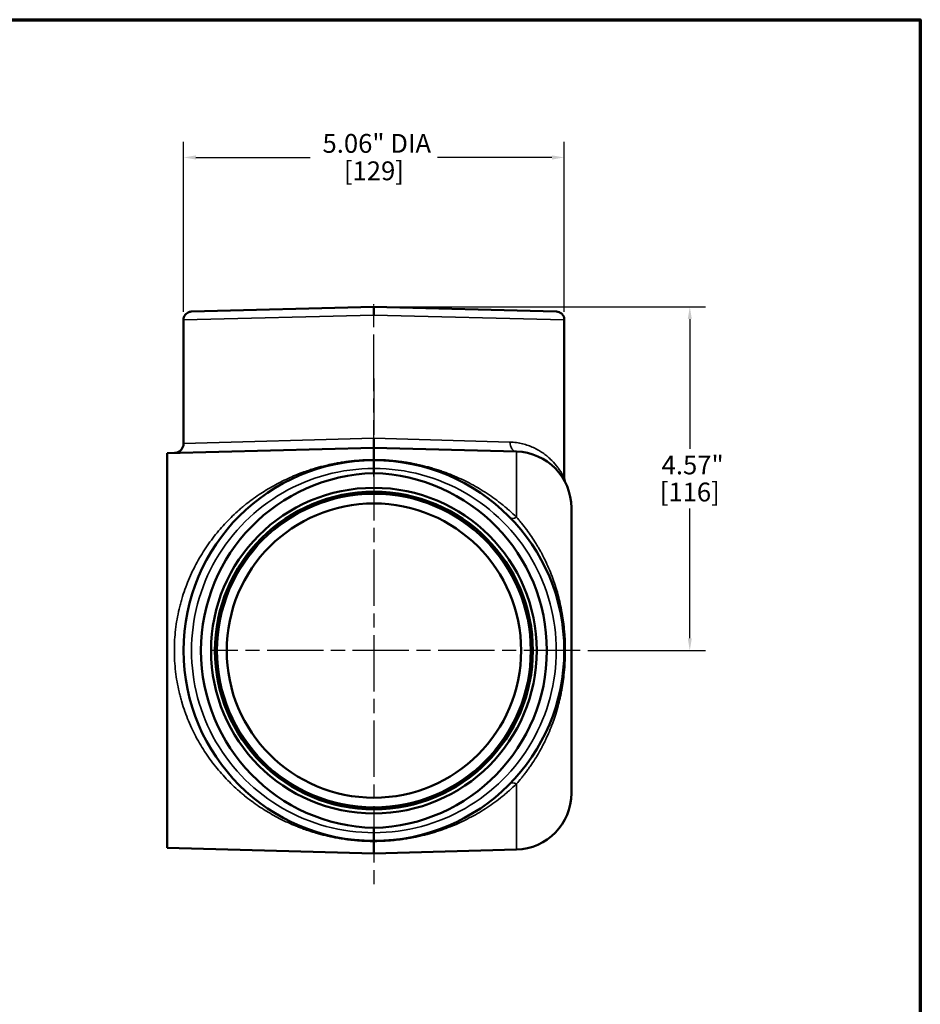
# Model space of a CAD drawing. Units: inches. Extents: x 0.2 to 36.4, y 0.2 to 28.1.
# Drawn here: x 24 to 36, y 14.6 to 27.7 of the extents above; entities that cross this region are included whole.
import ezdxf

# ---------------------------------------------------------------- set-up
doc = ezdxf.new("R2010")
doc.units = ezdxf.units.IN
doc.header["$LTSCALE"] = 1.666667
doc.header["$MEASUREMENT"] = 0
doc.linetypes.add('CHAIN', pattern=[0.7087, 0.4724, -0.0591, 0.1181, -0.0591])
for name, color, linetype, lineweight in [('Border (ANSI)', 7, 'Continuous', 70), ('Center Mark (ANSI)', 7, 'Continuous', 25), ('Centerline (ANSI)', 7, 'Continuous', 25), ('Dimension (ANSI)', 7, 'Continuous', 25), ('Visible (ANSI)', 7, 'Continuous', 50), ('Visible Narrow (ANSI)', 7, 'Continuous', 35)]:
    doc.layers.add(name, color=color, linetype=linetype, lineweight=lineweight)
doc.styles.add('Note Text (ANSI)', font='tahoma.ttf')
doc.dimstyles.new('Default (ANSI)', dxfattribs={"dimscale": 1.666667, "dimtxt": 0.15, "dimasz": 0.098425, "dimexe": 0.125, "dimexo": 0.0625, "dimgap": 0.031496, "dimtad": 0, "dimtih": 1, "dimtoh": 1, "dimrnd": 1e-08, "dimzin": 4, "dimdsep": 46, "dimtxsty": 'Note Text (ANSI)', "dimcen": 0.09, "dimdle": 0.393701, "dimclrd": 256, "dimclre": 256, "dimclrt": 256, "dimadec": 0, "dimazin": 1, "dimtfac": 1, "dimtofl": 0, "dimtmove": 0, "dimatfit": 3, "dimfxl": 1, "dimtolj": 1, "dimtzin": 4, "dimlwd": -1, "dimlwe": -1, "dimarcsym": 0})

# ---------------------------------------------------------------- blocks, each defined once
blk = doc.blocks.new('Borders Default Border')
at = {"layer": 'Border (ANSI)', "flags": 128}
blk.add_lwpolyline([(0.3937, 0.3937), (0.3937, 16.6063), (21.6063, 16.6063), (21.6063, 0.3937), (0.3937, 0.3937)], dxfattribs=at)
blk = doc.blocks.new('*D22')
at = {"layer": 'Defpoints', "color": 0, "transparency": 16777216}
for p in [(31.278, 25.845), (26.216, 23.686), (31.278, 23.686)]:
    blk.add_point(p, dxfattribs=at)
at = {"layer": 'Dimension (ANSI)', "transparency": 16777216}
for p, q in [((26.216, 23.79), (26.216, 26.053)), ((31.278, 23.79), (31.278, 26.053)), ((26.38, 25.845), (27.9, 25.845)), ((31.114, 25.845), (29.594, 25.845))]:
    blk.add_line(p, q, dxfattribs=at)
for points in [[(26.38, 25.872), (26.38, 25.817), (26.216, 25.845)], [(31.114, 25.872), (31.114, 25.817), (31.278, 25.845)]]:
    blk.add_solid(points, dxfattribs=at)
at = {"layer": 'Dimension (ANSI)', "transparency": 16777216, "char_height": 0.25, "attachment_point": 2, "style": 'Note Text (ANSI)'}
for s, insert in [('\\A1; \\fTahoma|b0|i0;\\H0.2500;5.06" DIA', (28.747, 26.157)), ('\\A1;[129]', (28.747, 25.792))]:
    blk.add_mtext(s, dxfattribs=dict(at, insert=insert))
blk = doc.blocks.new('*D25')
at = {"layer": 'Defpoints', "color": 0, "transparency": 16777216}
for p in [(28.747, 23.858), (31.488, 19.286), (32.946, 19.286)]:
    blk.add_point(p, dxfattribs=at)
at = {"layer": 'Dimension (ANSI)', "transparency": 16777216}
for p, q in [((28.851, 23.858), (33.155, 23.858)), ((32.946, 23.694), (32.946, 21.969)), ((32.946, 19.451), (32.946, 21.176)), ((31.592, 19.286), (33.155, 19.286))]:
    blk.add_line(p, q, dxfattribs=at)
for points in [[(32.919, 23.694), (32.974, 23.694), (32.946, 23.858)], [(32.919, 19.451), (32.974, 19.451), (32.946, 19.286)]]:
    blk.add_solid(points, dxfattribs=at)
at = {"layer": 'Dimension (ANSI)', "transparency": 16777216, "char_height": 0.25, "attachment_point": 2, "style": 'Note Text (ANSI)'}
for s, insert in [('\\A1; \\fTahoma|b0|i0;\\H0.2500;4.57"', (32.946, 21.88)), ('\\A1;[116]', (32.946, 21.52))]:
    blk.add_mtext(s, dxfattribs=dict(at, insert=insert))

msp = doc.modelspace()

# ---------------------------------------------------------------- linework, layer by layer
at = {"layer": 'Center Mark (ANSI)', "linetype": 'CHAIN', "ltscale": 0.952448}
for p, q in [((28.747, 22.904), (28.747, 16.161)), ((31.488, 19.286), (26.582, 19.286))]:
    msp.add_line(p, q, dxfattribs=at)
at = {"layer": 'Centerline (ANSI)', "linetype": 'CHAIN', "ltscale": 0.952448}
msp.add_line((28.747, 21.601), (28.747, 23.894), dxfattribs=at)
at = {"layer": 'Visible (ANSI)'}
for p, q in [((26.322, 23.795), (28.747, 23.858)), ((28.747, 23.749), (28.747, 23.858)), ((28.747, 23.858), (31.172, 23.795)), ((26.216, 22.039), (26.216, 23.686)), ((31.278, 21.579), (31.278, 23.686)), ((28.747, 22.108), (28.747, 21.983)), ((25.997, 21.911), (28.747, 21.983)), ((25.997, 21.911), (25.997, 16.661)), ((28.747, 21.983), (28.747, 21.825)), ((30.642, 21.934), (28.747, 21.983)), ((28.747, 21.817), (28.747, 21.708)), ((28.747, 21.646), (28.747, 21.708)), ((31.372, 21.184), (31.372, 17.389)), ((26.234, 19.588), (26.234, 19.588)), ((26.234, 18.984), (26.234, 18.984)), ((28.747, 16.864), (28.747, 16.927)), ((28.747, 16.864), (28.747, 16.755)), ((25.997, 16.661), (28.747, 16.589)), ((28.747, 16.748), (28.747, 16.589)), ((30.642, 16.639), (28.747, 16.589))]:
    msp.add_line(p, q, dxfattribs=at)
for radius in [2.165, 2.113, 1.957]:
    msp.add_circle((28.747, 19.286), radius, dxfattribs=at)
for centre, radius, start, end in [((30.622, 21.184), 0.75, 0, 88.5), ((28.747, 19.286), 2.531, 90, 270), ((28.747, 19.286), 2.531, 270, 90), ((30.622, 17.389), 0.75, 271.5, 0)]:
    msp.add_arc(centre, radius, start, end, dxfattribs=at)
for centre, major_axis, ratio, start_param, end_param in [((28.747, 21.943), (0, -0.126), 0.000019, 6.283138, 6.627796), ((28.809, 19.286), (2.361, 0), 0.999657, 1.596985, 4.6862), ((28.685, 19.286), (-2.361, 0), 0.999657, 1.596985, 4.6862), ((28.747, 16.63), (0, 0.126), 0.000018, 6.283141, 6.627798)]:
    msp.add_ellipse(centre, major_axis=major_axis, ratio=ratio, start_param=start_param, end_param=end_param, dxfattribs=at)
for points, knots in [([(26.216, 23.686), (26.216, 23.698), (26.218, 23.71), (26.225, 23.732), (26.231, 23.742), (26.245, 23.761), (26.253, 23.769), (26.272, 23.782), (26.283, 23.787), (26.299, 23.792), (26.303, 23.793), (26.31, 23.794), (26.313, 23.794), (26.316, 23.795), (26.317, 23.795), (26.319, 23.795), (26.32, 23.795), (26.321, 23.795), (26.321, 23.795), (26.321, 23.795), (26.322, 23.795), (26.322, 23.795), (26.322, 23.795), (26.322, 23.795), (26.322, 23.795), (26.322, 23.795), (26.322, 23.795), (26.322, 23.795), (26.322, 23.795), (26.322, 23.795), (26.322, 23.795), (26.322, 23.795), (26.322, 23.795), (26.322, 23.795), (26.322, 23.795), (26.322, 23.795)], [0, 0, 0, 0, 0.0897159, 0.0897159, 0.1778798, 0.1778798, 0.2660994, 0.2660994, 0.354317, 0.354317, 0.3898876, 0.3898876, 0.4079463, 0.4079463, 0.4170107, 0.4170107, 0.4215473, 0.4215473, 0.4238162, 0.4238162, 0.4249507, 0.4249507, 0.4255179, 0.4255179, 0.4258015, 0.4258015, 0.4259434, 0.4259434, 0.4260143, 0.4260143, 0.4260497, 0.4260497, 0.4260675, 0.4260675, 0.4262244, 0.4262244, 0.4262244, 0.4262244]), ([(31.172, 23.795), (31.173, 23.795), (31.174, 23.795), (31.187, 23.794), (31.199, 23.792), (31.22, 23.783), (31.23, 23.777), (31.248, 23.762), (31.256, 23.753), (31.268, 23.733), (31.273, 23.722), (31.277, 23.703), (31.278, 23.694), (31.278, 23.686)], [0, 0, 0, 0, 0.0094642, 0.0094642, 0.0976818, 0.0976818, 0.1859005, 0.1859005, 0.2740906, 0.2740906, 0.3630788, 0.3630788, 0.4259861, 0.4259861, 0.4259861, 0.4259861]), ([(26.094, 21.914), (26.097, 21.914), (26.1, 21.914), (26.115, 21.916), (26.129, 21.919), (26.153, 21.93), (26.164, 21.937), (26.184, 21.955), (26.193, 21.965), (26.206, 21.988), (26.211, 22.001), (26.215, 22.022), (26.216, 22.031), (26.216, 22.039)], [0, 0, 0, 0, 0.0200212, 0.0200212, 0.1211882, 0.1211882, 0.2223567, 0.2223567, 0.3234842, 0.3234842, 0.4257558, 0.4257558, 0.4885638, 0.4885638, 0.4885638, 0.4885638]), ([(31.278, 21.579), (31.278, 21.565), (31.28, 21.551), (31.286, 21.536), (31.287, 21.532), (31.289, 21.528), (31.289, 21.527), (31.29, 21.525), (31.29, 21.524), (31.291, 21.523), (31.291, 21.523), (31.291, 21.523), (31.291, 21.523), (31.291, 21.523), (31.291, 21.523), (31.291, 21.523), (31.291, 21.523), (31.291, 21.523), (31.291, 21.523), (31.291, 21.522), (31.291, 21.522), (31.291, 21.522), (31.291, 21.522), (31.291, 21.522), (31.291, 21.522), (31.291, 21.522)], [0, 0, 0, 0, 0.1029432, 0.1029432, 0.1279155, 0.1279155, 0.137274, 0.137274, 0.1442979, 0.1442979, 0.1455235, 0.1455235, 0.1461618, 0.1461618, 0.1468037, 0.1468037, 0.1474441, 0.1474441, 0.1500421, 0.1500421, 0.1551276, 0.1551276, 0.1703668, 0.1703668, 0.1710066, 0.1710066, 0.1710066, 0.1710066])]:
    msp.add_open_spline(points, degree=3, knots=knots, dxfattribs=at)
msp.add_open_spline([(31.278, 21.579), (31.278, 21.579), (31.278, 21.579), (31.278, 21.579)], degree=3, dxfattribs=at)
at = {"layer": 'Visible Narrow (ANSI)'}
for p, q in [((28.747, 23.749), (26.216, 23.686)), ((31.278, 23.686), (28.747, 23.749)), ((28.747, 22.109), (26.216, 22.039)), ((28.747, 22.109), (30.556, 22.059)), ((30.642, 21.934), (30.642, 21.061)), ((30.635, 20.972), (30.635, 20.972)), ((26.23, 19.549), (26.23, 19.549)), ((26.23, 19.024), (26.23, 19.024)), ((30.635, 17.601), (30.635, 17.601)), ((30.642, 17.512), (30.642, 16.639))]:
    msp.add_line(p, q, dxfattribs=at)
for radius in [2.092, 2.082]:
    msp.add_circle((28.747, 19.286), radius, dxfattribs=at)
for centre, start, end in [((28.744, 19.286), 89.9325, 270.0675), ((28.75, 19.286), 269.9325, 90.0675)]:
    msp.add_arc(centre, 2.422, start, end, dxfattribs=at)
for centre, major_axis, ratio, start_param, end_param in [((30.645, 22.059), (-0.003, -0.125), 0.714453, 4.731095, 6.283185), ((30.645, 21.144), (-0.0893, -0.0874), 0.527301, 0, 1.061697), ((30.645, 17.428), (-0.0893, 0.0874), 0.527301, 5.221488, 6.283185)]:
    msp.add_ellipse(centre, major_axis=major_axis, ratio=ratio, start_param=start_param, end_param=end_param, dxfattribs=at)
for points, knots in [([(30.556, 22.059), (30.57, 22.058), (30.585, 22.058), (30.599, 22.056), (30.614, 22.055), (30.628, 22.054), (30.642, 22.052), (30.656, 22.05), (30.67, 22.048), (30.683, 22.045), (30.697, 22.042), (30.71, 22.039), (30.723, 22.036), (30.723, 22.036), (30.723, 22.036), (30.723, 22.036), (30.749, 22.03), (30.774, 22.022), (30.798, 22.014), (30.822, 22.005), (30.846, 21.996), (30.868, 21.986), (30.868, 21.986), (30.869, 21.985), (30.869, 21.985), (30.891, 21.975), (30.912, 21.964), (30.932, 21.953), (30.933, 21.952), (30.933, 21.952), (30.934, 21.952), (30.943, 21.946), (30.953, 21.94), (30.963, 21.935), (30.972, 21.928), (30.982, 21.922), (30.991, 21.916), (30.992, 21.915), (30.992, 21.915), (30.992, 21.915), (31.01, 21.902), (31.028, 21.889), (31.044, 21.876), (31.061, 21.862), (31.077, 21.848), (31.092, 21.834), (31.092, 21.834), (31.092, 21.834), (31.092, 21.834), (31.122, 21.806), (31.148, 21.777), (31.171, 21.749), (31.171, 21.748), (31.171, 21.748), (31.171, 21.748), (31.183, 21.734), (31.193, 21.72), (31.202, 21.707), (31.203, 21.707), (31.203, 21.706), (31.203, 21.706), (31.213, 21.693), (31.221, 21.68), (31.229, 21.667), (31.229, 21.667), (31.229, 21.667), (31.23, 21.666), (31.233, 21.66), (31.237, 21.655), (31.24, 21.649), (31.244, 21.643), (31.247, 21.638), (31.25, 21.632), (31.256, 21.622), (31.261, 21.612), (31.265, 21.604), (31.265, 21.604), (31.265, 21.604), (31.266, 21.603), (31.268, 21.599), (31.269, 21.596), (31.271, 21.593), (31.272, 21.59), (31.274, 21.587), (31.275, 21.585), (31.275, 21.585), (31.275, 21.585), (31.275, 21.585), (31.276, 21.583), (31.277, 21.581), (31.277, 21.58), (31.278, 21.579), (31.278, 21.579), (31.278, 21.579), (31.278, 21.579), (31.278, 21.579), (31.278, 21.579)], [0, 0, 0, 0, 0.0154599, 0.0154599, 0.0154599, 0.0310539, 0.0310539, 0.0310539, 0.0467087, 0.0467087, 0.0467087, 0.0623481, 0.0623481, 0.0623481, 0.0625, 0.0625, 0.0625, 0.093506, 0.093506, 0.093506, 0.1245565, 0.1245565, 0.1245565, 0.125, 0.125, 0.125, 0.1556113, 0.1556113, 0.1556113, 0.15625, 0.15625, 0.15625, 0.1712741, 0.1712741, 0.1712741, 0.1869591, 0.1869591, 0.1869591, 0.1875, 0.1875, 0.1875, 0.2182798, 0.2182798, 0.2182798, 0.2495474, 0.2495474, 0.2495474, 0.25, 0.25, 0.25, 0.3119073, 0.3119073, 0.3119073, 0.3125, 0.3125, 0.3125, 0.3429862, 0.3429862, 0.3429862, 0.34375, 0.34375, 0.34375, 0.3741121, 0.3741121, 0.3741121, 0.375, 0.375, 0.375, 0.3897748, 0.3897748, 0.3897748, 0.4054291, 0.4054291, 0.4054291, 0.4365954, 0.4365954, 0.4365954, 0.4375, 0.4375, 0.4375, 0.453125, 0.453125, 0.453125, 0.4674542, 0.4674542, 0.4674542, 0.46875, 0.46875, 0.46875, 0.4829396, 0.4829396, 0.4829396, 0.4986437, 0.4986437, 0.4986437, 0.4993158, 0.4993158, 0.4993158, 0.4993158]), ([(28.747, 16.748), (28.742, 16.748), (28.737, 16.748), (28.733, 16.748), (28.708, 16.748), (28.684, 16.749), (28.659, 16.75), (28.647, 16.75), (28.634, 16.751), (28.622, 16.751), (28.617, 16.751), (28.611, 16.752), (28.606, 16.752), (28.599, 16.752), (28.592, 16.753), (28.585, 16.753), (28.561, 16.755), (28.537, 16.756), (28.513, 16.759), (28.498, 16.76), (28.483, 16.761), (28.468, 16.763), (28.459, 16.764), (28.45, 16.765), (28.441, 16.766), (28.427, 16.767), (28.413, 16.769), (28.399, 16.771), (28.39, 16.772), (28.38, 16.773), (28.371, 16.774), (28.358, 16.776), (28.345, 16.778), (28.332, 16.78), (28.322, 16.782), (28.312, 16.783), (28.302, 16.785), (28.279, 16.789), (28.256, 16.793), (28.234, 16.797), (28.223, 16.799), (28.213, 16.801), (28.202, 16.803), (28.191, 16.806), (28.18, 16.808), (28.169, 16.81), (28.147, 16.815), (28.126, 16.82), (28.104, 16.825), (28.062, 16.835), (28.021, 16.846), (27.98, 16.858), (27.973, 16.86), (27.965, 16.862), (27.957, 16.865), (27.925, 16.874), (27.892, 16.885), (27.86, 16.896), (27.854, 16.898), (27.847, 16.9), (27.841, 16.902), (27.828, 16.907), (27.815, 16.912), (27.802, 16.916), (27.782, 16.924), (27.763, 16.931), (27.744, 16.938), (27.739, 16.94), (27.734, 16.942), (27.729, 16.944), (27.696, 16.957), (27.664, 16.971), (27.633, 16.985), (27.596, 17.001), (27.56, 17.018), (27.525, 17.036), (27.521, 17.037), (27.518, 17.039), (27.514, 17.041), (27.447, 17.075), (27.382, 17.111), (27.318, 17.15), (27.316, 17.152), (27.313, 17.153), (27.311, 17.154), (27.28, 17.174), (27.249, 17.194), (27.218, 17.214), (27.186, 17.236), (27.153, 17.259), (27.122, 17.283), (27.12, 17.284), (27.119, 17.284), (27.118, 17.285), (27.088, 17.308), (27.057, 17.332), (27.027, 17.356), (27.027, 17.357), (27.026, 17.357), (27.025, 17.358), (27.01, 17.37), (26.996, 17.382), (26.981, 17.395), (26.966, 17.408), (26.95, 17.421), (26.935, 17.435), (26.935, 17.435), (26.935, 17.435), (26.935, 17.435), (26.905, 17.462), (26.876, 17.489), (26.847, 17.517), (26.819, 17.545), (26.791, 17.574), (26.763, 17.603), (26.763, 17.604), (26.763, 17.604), (26.762, 17.605), (26.708, 17.663), (26.656, 17.725), (26.606, 17.79), (26.605, 17.791), (26.604, 17.792), (26.603, 17.793), (26.578, 17.826), (26.554, 17.86), (26.53, 17.895), (26.507, 17.928), (26.485, 17.962), (26.463, 17.997), (26.462, 17.999), (26.461, 18), (26.46, 18.002), (26.439, 18.037), (26.418, 18.073), (26.398, 18.109), (26.397, 18.111), (26.396, 18.112), (26.395, 18.114), (26.375, 18.15), (26.356, 18.187), (26.338, 18.225), (26.337, 18.227), (26.336, 18.229), (26.336, 18.23), (26.317, 18.27), (26.299, 18.31), (26.282, 18.351), (26.266, 18.389), (26.25, 18.429), (26.236, 18.469), (26.235, 18.471), (26.235, 18.473), (26.234, 18.475), (26.22, 18.515), (26.206, 18.557), (26.194, 18.598), (26.193, 18.6), (26.193, 18.602), (26.192, 18.604), (26.186, 18.624), (26.181, 18.644), (26.175, 18.665), (26.175, 18.666), (26.174, 18.668), (26.174, 18.67), (26.169, 18.69), (26.163, 18.711), (26.159, 18.732), (26.158, 18.733), (26.158, 18.735), (26.157, 18.737), (26.147, 18.782), (26.138, 18.827), (26.13, 18.872), (26.122, 18.916), (26.116, 18.96), (26.111, 19.004), (26.111, 19.006), (26.11, 19.008), (26.11, 19.009), (26.105, 19.055), (26.101, 19.102), (26.098, 19.148), (26.097, 19.172), (26.096, 19.195), (26.095, 19.219), (26.095, 19.24), (26.094, 19.261), (26.094, 19.283), (26.094, 19.285), (26.094, 19.287), (26.094, 19.289), (26.094, 19.334), (26.096, 19.379), (26.098, 19.424), (26.098, 19.426), (26.098, 19.427), (26.098, 19.429), (26.101, 19.474), (26.105, 19.519), (26.11, 19.564), (26.11, 19.565), (26.11, 19.566), (26.111, 19.567), (26.116, 19.613), (26.122, 19.658), (26.13, 19.703), (26.138, 19.748), (26.147, 19.793), (26.158, 19.837), (26.158, 19.837), (26.158, 19.838), (26.158, 19.838), (26.163, 19.86), (26.169, 19.883), (26.174, 19.905), (26.18, 19.927), (26.186, 19.949), (26.193, 19.97), (26.193, 19.971), (26.193, 19.971), (26.193, 19.971), (26.206, 20.015), (26.22, 20.058), (26.235, 20.1), (26.25, 20.142), (26.266, 20.184), (26.283, 20.224), (26.3, 20.265), (26.318, 20.305), (26.337, 20.345), (26.337, 20.345), (26.337, 20.345), (26.337, 20.346), (26.356, 20.385), (26.376, 20.423), (26.396, 20.461), (26.397, 20.461), (26.397, 20.462), (26.397, 20.462), (26.418, 20.5), (26.439, 20.537), (26.462, 20.573), (26.462, 20.573), (26.462, 20.574), (26.462, 20.574), (26.484, 20.61), (26.507, 20.645), (26.531, 20.68), (26.555, 20.714), (26.579, 20.748), (26.605, 20.781), (26.605, 20.781), (26.605, 20.781), (26.605, 20.781), (26.655, 20.847), (26.707, 20.909), (26.762, 20.968), (26.762, 20.969), (26.763, 20.969), (26.763, 20.97), (26.791, 20.999), (26.819, 21.028), (26.848, 21.057), (26.876, 21.084), (26.905, 21.111), (26.933, 21.137), (26.935, 21.138), (26.936, 21.139), (26.937, 21.14), (26.952, 21.153), (26.967, 21.166), (26.982, 21.179), (26.996, 21.191), (27.01, 21.203), (27.024, 21.214), (27.026, 21.215), (27.027, 21.217), (27.029, 21.218), (27.058, 21.242), (27.087, 21.265), (27.117, 21.287), (27.119, 21.288), (27.121, 21.29), (27.123, 21.291), (27.155, 21.315), (27.187, 21.338), (27.22, 21.36), (27.249, 21.38), (27.279, 21.399), (27.31, 21.418), (27.313, 21.42), (27.316, 21.421), (27.319, 21.423), (27.382, 21.462), (27.446, 21.498), (27.512, 21.531), (27.517, 21.533), (27.521, 21.535), (27.526, 21.538), (27.561, 21.555), (27.597, 21.572), (27.633, 21.588), (27.664, 21.602), (27.695, 21.615), (27.726, 21.628), (27.733, 21.63), (27.739, 21.633), (27.745, 21.635), (27.776, 21.647), (27.807, 21.659), (27.839, 21.67), (27.846, 21.672), (27.853, 21.675), (27.861, 21.677), (27.88, 21.684), (27.9, 21.691), (27.92, 21.697), (27.932, 21.701), (27.944, 21.704), (27.955, 21.708), (27.964, 21.71), (27.972, 21.713), (27.981, 21.715), (28.022, 21.727), (28.063, 21.738), (28.106, 21.748), (28.137, 21.756), (28.168, 21.763), (28.2, 21.769), (28.212, 21.772), (28.224, 21.774), (28.236, 21.776), (28.245, 21.778), (28.255, 21.78), (28.265, 21.782), (28.278, 21.784), (28.291, 21.786), (28.303, 21.788), (28.313, 21.79), (28.322, 21.791), (28.331, 21.793), (28.345, 21.795), (28.358, 21.797), (28.372, 21.799), (28.395, 21.802), (28.419, 21.805), (28.442, 21.807), (28.45, 21.808), (28.458, 21.809), (28.466, 21.81), (28.482, 21.812), (28.498, 21.813), (28.513, 21.814), (28.537, 21.817), (28.562, 21.818), (28.586, 21.82), (28.592, 21.82), (28.599, 21.821), (28.605, 21.821), (28.611, 21.821), (28.617, 21.822), (28.623, 21.822), (28.635, 21.822), (28.647, 21.823), (28.66, 21.823), (28.665, 21.823), (28.67, 21.824), (28.676, 21.824), (28.695, 21.824), (28.714, 21.825), (28.733, 21.825), (28.737, 21.825), (28.742, 21.825), (28.747, 21.825)], [0, 0, 0, 0, 0.001577, 0.001577, 0.001577, 0.009718, 0.009718, 0.009718, 0.013828, 0.013828, 0.013828, 0.015625, 0.015625, 0.015625, 0.017942, 0.017942, 0.017942, 0.026129, 0.026129, 0.026129, 0.03125, 0.03125, 0.03125, 0.034262, 0.034262, 0.034262, 0.039063, 0.039063, 0.039063, 0.042347, 0.042347, 0.042347, 0.046875, 0.046875, 0.046875, 0.050442, 0.050442, 0.050442, 0.058543, 0.058543, 0.058543, 0.0625, 0.0625, 0.0625, 0.06662, 0.06662, 0.06662, 0.074677, 0.074677, 0.074677, 0.09074, 0.09074, 0.09074, 0.09375, 0.09375, 0.09375, 0.106748, 0.106748, 0.106748, 0.109375, 0.109375, 0.109375, 0.114758, 0.114758, 0.114758, 0.122765, 0.122765, 0.122765, 0.125, 0.125, 0.125, 0.13875, 0.13875, 0.13875, 0.154701, 0.154701, 0.154701, 0.15625, 0.15625, 0.15625, 0.186517, 0.186517, 0.186517, 0.1875, 0.1875, 0.1875, 0.202385, 0.202385, 0.202385, 0.218229, 0.218229, 0.218229, 0.21875, 0.21875, 0.21875, 0.234048, 0.234048, 0.234048, 0.234375, 0.234375, 0.234375, 0.241954, 0.241954, 0.241954, 0.249869, 0.249869, 0.249869, 0.25, 0.25, 0.25, 0.265697, 0.265697, 0.265697, 0.28125, 0.28125, 0.28125, 0.281492, 0.281492, 0.281492, 0.3125, 0.3125, 0.3125, 0.312994, 0.312994, 0.312994, 0.328698, 0.328698, 0.328698, 0.34375, 0.34375, 0.34375, 0.344369, 0.344369, 0.344369, 0.359375, 0.359375, 0.359375, 0.360056, 0.360056, 0.360056, 0.375, 0.375, 0.375, 0.375727, 0.375727, 0.375727, 0.39136, 0.39136, 0.39136, 0.40625, 0.40625, 0.40625, 0.406954, 0.406954, 0.406954, 0.421875, 0.421875, 0.421875, 0.422507, 0.422507, 0.422507, 0.429688, 0.429688, 0.429688, 0.430276, 0.430276, 0.430276, 0.4375, 0.4375, 0.4375, 0.438088, 0.438088, 0.438088, 0.45373, 0.45373, 0.45373, 0.46875, 0.46875, 0.46875, 0.469381, 0.469381, 0.469381, 0.485067, 0.485067, 0.485067, 0.492901, 0.492901, 0.492901, 0.5, 0.5, 0.5, 0.500708, 0.500708, 0.500708, 0.515625, 0.515625, 0.515625, 0.516126, 0.516126, 0.516126, 0.53125, 0.53125, 0.53125, 0.531555, 0.531555, 0.531555, 0.547047, 0.547047, 0.547047, 0.5625, 0.5625, 0.5625, 0.562604, 0.562604, 0.562604, 0.570409, 0.570409, 0.570409, 0.578125, 0.578125, 0.578125, 0.578193, 0.578193, 0.578193, 0.59375, 0.59375, 0.59375, 0.609274, 0.609274, 0.609274, 0.624867, 0.624867, 0.624867, 0.625, 0.625, 0.625, 0.640493, 0.640493, 0.640493, 0.640625, 0.640625, 0.640625, 0.656153, 0.656153, 0.656153, 0.65625, 0.65625, 0.65625, 0.67184, 0.67184, 0.67184, 0.6875, 0.6875, 0.6875, 0.687545, 0.687545, 0.687545, 0.71875, 0.71875, 0.71875, 0.719019, 0.719019, 0.719019, 0.734784, 0.734784, 0.734784, 0.75, 0.75, 0.75, 0.750572, 0.750572, 0.750572, 0.758475, 0.758475, 0.758475, 0.765625, 0.765625, 0.765625, 0.766383, 0.766383, 0.766383, 0.78125, 0.78125, 0.78125, 0.782216, 0.782216, 0.782216, 0.798065, 0.798065, 0.798065, 0.8125, 0.8125, 0.8125, 0.813934, 0.813934, 0.813934, 0.84375, 0.84375, 0.84375, 0.84573, 0.84573, 0.84573, 0.861662, 0.861662, 0.861662, 0.875, 0.875, 0.875, 0.877619, 0.877619, 0.877619, 0.890625, 0.890625, 0.890625, 0.893608, 0.893608, 0.893608, 0.901613, 0.901613, 0.901613, 0.90625, 0.90625, 0.90625, 0.909626, 0.909626, 0.909626, 0.925689, 0.925689, 0.925689, 0.9375, 0.9375, 0.9375, 0.941817, 0.941817, 0.941817, 0.945313, 0.945313, 0.945313, 0.94989, 0.94989, 0.94989, 0.953125, 0.953125, 0.953125, 0.957947, 0.957947, 0.957947, 0.966031, 0.966031, 0.966031, 0.96875, 0.96875, 0.96875, 0.974149, 0.974149, 0.974149, 0.982298, 0.982298, 0.982298, 0.984375, 0.984375, 0.984375, 0.986375, 0.986375, 0.986375, 0.990415, 0.990415, 0.990415, 0.992188, 0.992188, 0.992188, 0.998435, 0.998435, 0.998435, 1, 1, 1, 1]), ([(28.747, 21.825), (28.754, 21.825), (28.761, 21.825), (28.767, 21.825), (28.78, 21.825), (28.793, 21.824), (28.806, 21.824), (28.832, 21.823), (28.857, 21.823), (28.883, 21.821), (28.887, 21.821), (28.892, 21.821), (28.896, 21.821), (28.917, 21.819), (28.938, 21.818), (28.959, 21.816), (28.984, 21.814), (29.009, 21.812), (29.033, 21.809), (29.036, 21.809), (29.039, 21.809), (29.042, 21.808), (29.064, 21.806), (29.086, 21.803), (29.107, 21.801), (29.11, 21.8), (29.112, 21.8), (29.114, 21.8), (29.124, 21.798), (29.134, 21.797), (29.144, 21.795), (29.156, 21.794), (29.168, 21.792), (29.18, 21.79), (29.182, 21.79), (29.183, 21.789), (29.185, 21.789), (29.207, 21.786), (29.229, 21.782), (29.25, 21.778), (29.273, 21.773), (29.296, 21.769), (29.319, 21.764), (29.32, 21.764), (29.321, 21.764), (29.322, 21.763), (29.366, 21.754), (29.409, 21.744), (29.451, 21.732), (29.473, 21.727), (29.494, 21.721), (29.515, 21.715), (29.536, 21.708), (29.557, 21.702), (29.578, 21.696), (29.578, 21.695), (29.578, 21.695), (29.579, 21.695), (29.6, 21.689), (29.62, 21.682), (29.641, 21.675), (29.66, 21.668), (29.68, 21.661), (29.7, 21.654), (29.7, 21.654), (29.701, 21.653), (29.701, 21.653), (29.74, 21.639), (29.779, 21.623), (29.817, 21.607), (29.817, 21.607), (29.818, 21.607), (29.819, 21.606), (29.857, 21.59), (29.895, 21.573), (29.932, 21.555), (29.969, 21.538), (30.005, 21.52), (30.04, 21.501), (30.041, 21.5), (30.042, 21.5), (30.042, 21.499), (30.114, 21.461), (30.184, 21.42), (30.251, 21.375), (30.252, 21.374), (30.253, 21.374), (30.253, 21.374), (30.287, 21.351), (30.321, 21.328), (30.355, 21.303), (30.387, 21.279), (30.42, 21.254), (30.452, 21.229), (30.452, 21.228), (30.453, 21.228), (30.453, 21.228), (30.469, 21.215), (30.485, 21.202), (30.501, 21.188), (30.517, 21.175), (30.533, 21.161), (30.548, 21.147), (30.549, 21.147), (30.549, 21.147), (30.549, 21.147), (30.58, 21.119), (30.611, 21.09), (30.642, 21.061)], [0, 0, 0, 0, 0.008498, 0.008498, 0.008498, 0.024557, 0.024557, 0.024557, 0.056843, 0.056843, 0.056843, 0.0625, 0.0625, 0.0625, 0.089005, 0.089005, 0.089005, 0.121096, 0.121096, 0.121096, 0.125, 0.125, 0.125, 0.15312, 0.15312, 0.15312, 0.15625, 0.15625, 0.15625, 0.169074, 0.169074, 0.169074, 0.184985, 0.184985, 0.184985, 0.1875, 0.1875, 0.1875, 0.216788, 0.216788, 0.216788, 0.248568, 0.248568, 0.248568, 0.25, 0.25, 0.25, 0.312089, 0.312089, 0.312089, 0.343809, 0.343809, 0.343809, 0.375, 0.375, 0.375, 0.375474, 0.375474, 0.375474, 0.406996, 0.406996, 0.406996, 0.4375, 0.4375, 0.4375, 0.438401, 0.438401, 0.438401, 0.5, 0.5, 0.5, 0.501135, 0.501135, 0.501135, 0.563765, 0.563765, 0.563765, 0.625, 0.625, 0.625, 0.626305, 0.626305, 0.626305, 0.75, 0.75, 0.75, 0.751151, 0.751151, 0.751151, 0.813469, 0.813469, 0.813469, 0.875, 0.875, 0.875, 0.875716, 0.875716, 0.875716, 0.906826, 0.906826, 0.906826, 0.9375, 0.9375, 0.9375, 0.937948, 0.937948, 0.937948, 1, 1, 1, 1]), ([(30.642, 21.061), (30.653, 21.048), (30.664, 21.035), (30.676, 21.021), (30.687, 21.008), (30.698, 20.994), (30.709, 20.981), (30.732, 20.953), (30.754, 20.924), (30.776, 20.895), (30.777, 20.894), (30.778, 20.892), (30.779, 20.891), (30.8, 20.863), (30.82, 20.834), (30.841, 20.804), (30.862, 20.772), (30.883, 20.74), (30.903, 20.706), (30.905, 20.703), (30.907, 20.7), (30.909, 20.698), (30.917, 20.684), (30.925, 20.67), (30.934, 20.655), (30.944, 20.638), (30.953, 20.621), (30.963, 20.603), (30.965, 20.6), (30.967, 20.596), (30.969, 20.593), (30.986, 20.561), (31.003, 20.529), (31.018, 20.497), (31.021, 20.493), (31.023, 20.488), (31.025, 20.484), (31.04, 20.452), (31.055, 20.419), (31.069, 20.386), (31.086, 20.349), (31.101, 20.311), (31.116, 20.272), (31.118, 20.267), (31.12, 20.262), (31.122, 20.256), (31.134, 20.223), (31.146, 20.189), (31.157, 20.155), (31.159, 20.149), (31.16, 20.143), (31.162, 20.138), (31.173, 20.104), (31.183, 20.07), (31.193, 20.035), (31.194, 20.03), (31.196, 20.024), (31.197, 20.019), (31.206, 19.984), (31.215, 19.949), (31.223, 19.914), (31.232, 19.874), (31.24, 19.833), (31.247, 19.792), (31.248, 19.787), (31.249, 19.782), (31.25, 19.777), (31.256, 19.74), (31.262, 19.704), (31.267, 19.667), (31.272, 19.625), (31.277, 19.583), (31.28, 19.541), (31.281, 19.537), (31.281, 19.534), (31.281, 19.531), (31.285, 19.491), (31.287, 19.452), (31.289, 19.413), (31.289, 19.41), (31.289, 19.408), (31.289, 19.406), (31.29, 19.387), (31.29, 19.367), (31.291, 19.348), (31.291, 19.326), (31.291, 19.305), (31.291, 19.283), (31.291, 19.283), (31.291, 19.282), (31.291, 19.282), (31.291, 19.239), (31.29, 19.197), (31.288, 19.155), (31.287, 19.115), (31.284, 19.075), (31.281, 19.035), (31.28, 19.032), (31.28, 19.03), (31.28, 19.028), (31.276, 18.986), (31.272, 18.944), (31.266, 18.902), (31.261, 18.864), (31.255, 18.827), (31.249, 18.79), (31.248, 18.786), (31.247, 18.781), (31.247, 18.777), (31.243, 18.756), (31.239, 18.735), (31.235, 18.715), (31.232, 18.699), (31.228, 18.684), (31.225, 18.668), (31.224, 18.663), (31.223, 18.658), (31.221, 18.653), (31.213, 18.618), (31.205, 18.582), (31.195, 18.547), (31.194, 18.542), (31.192, 18.537), (31.191, 18.532), (31.18, 18.492), (31.168, 18.452), (31.155, 18.413), (31.144, 18.379), (31.132, 18.345), (31.12, 18.311), (31.118, 18.307), (31.116, 18.302), (31.114, 18.297), (31.1, 18.259), (31.085, 18.221), (31.068, 18.184), (31.06, 18.165), (31.052, 18.147), (31.043, 18.128), (31.037, 18.114), (31.03, 18.099), (31.023, 18.085), (31.021, 18.081), (31.019, 18.077), (31.017, 18.073), (31.008, 18.055), (30.999, 18.037), (30.99, 18.019), (30.982, 18.005), (30.975, 17.991), (30.967, 17.976), (30.965, 17.973), (30.963, 17.97), (30.962, 17.967), (30.944, 17.935), (30.926, 17.903), (30.907, 17.873), (30.906, 17.87), (30.904, 17.868), (30.903, 17.865), (30.882, 17.832), (30.862, 17.8), (30.84, 17.769), (30.83, 17.753), (30.819, 17.738), (30.808, 17.723), (30.798, 17.709), (30.789, 17.695), (30.779, 17.682), (30.778, 17.68), (30.776, 17.679), (30.775, 17.677), (30.764, 17.662), (30.753, 17.648), (30.742, 17.633), (30.732, 17.62), (30.721, 17.607), (30.711, 17.594), (30.71, 17.593), (30.709, 17.592), (30.709, 17.591), (30.686, 17.564), (30.664, 17.538), (30.642, 17.512)], [0, 0, 0, 0, 0.015259, 0.015259, 0.015259, 0.030568, 0.030568, 0.030568, 0.061204, 0.061204, 0.061204, 0.0625, 0.0625, 0.0625, 0.091756, 0.091756, 0.091756, 0.122323, 0.122323, 0.122323, 0.125, 0.125, 0.125, 0.137658, 0.137658, 0.137658, 0.153053, 0.153053, 0.153053, 0.15625, 0.15625, 0.15625, 0.183867, 0.183867, 0.183867, 0.1875, 0.1875, 0.1875, 0.214742, 0.214742, 0.214742, 0.245711, 0.245711, 0.245711, 0.25, 0.25, 0.25, 0.276862, 0.276862, 0.276862, 0.28125, 0.28125, 0.28125, 0.308161, 0.308161, 0.308161, 0.3125, 0.3125, 0.3125, 0.339593, 0.339593, 0.339593, 0.371187, 0.371187, 0.371187, 0.375, 0.375, 0.375, 0.40296, 0.40296, 0.40296, 0.43492, 0.43492, 0.43492, 0.4375, 0.4375, 0.4375, 0.467095, 0.467095, 0.467095, 0.46875, 0.46875, 0.46875, 0.483336, 0.483336, 0.483336, 0.499594, 0.499594, 0.499594, 0.5, 0.5, 0.5, 0.532024, 0.532024, 0.532024, 0.5625, 0.5625, 0.5625, 0.564317, 0.564317, 0.564317, 0.596436, 0.596436, 0.596436, 0.625, 0.625, 0.625, 0.628369, 0.628369, 0.628369, 0.644272, 0.644272, 0.644272, 0.65625, 0.65625, 0.65625, 0.660116, 0.660116, 0.660116, 0.6875, 0.6875, 0.6875, 0.691497, 0.691497, 0.691497, 0.722705, 0.722705, 0.722705, 0.75, 0.75, 0.75, 0.753809, 0.753809, 0.753809, 0.784853, 0.784853, 0.784853, 0.800352, 0.800352, 0.800352, 0.8125, 0.8125, 0.8125, 0.815826, 0.815826, 0.815826, 0.831207, 0.831207, 0.831207, 0.84375, 0.84375, 0.84375, 0.846551, 0.846551, 0.846551, 0.875, 0.875, 0.875, 0.877296, 0.877296, 0.877296, 0.908135, 0.908135, 0.908135, 0.923596, 0.923596, 0.923596, 0.9375, 0.9375, 0.9375, 0.939085, 0.939085, 0.939085, 0.954531, 0.954531, 0.954531, 0.96875, 0.96875, 0.96875, 0.969821, 0.969821, 0.969821, 1, 1, 1, 1]), ([(30.642, 17.512), (30.611, 17.482), (30.58, 17.454), (30.549, 17.426), (30.533, 17.412), (30.517, 17.398), (30.501, 17.385), (30.485, 17.371), (30.469, 17.358), (30.453, 17.345), (30.453, 17.345), (30.453, 17.345), (30.453, 17.345), (30.421, 17.319), (30.388, 17.294), (30.355, 17.27), (30.321, 17.245), (30.288, 17.222), (30.253, 17.199), (30.185, 17.154), (30.115, 17.112), (30.043, 17.074), (30.006, 17.054), (29.97, 17.036), (29.932, 17.018), (29.895, 17), (29.857, 16.983), (29.819, 16.966), (29.781, 16.95), (29.741, 16.935), (29.701, 16.92), (29.681, 16.912), (29.661, 16.905), (29.641, 16.898), (29.621, 16.891), (29.6, 16.884), (29.58, 16.878), (29.579, 16.878), (29.579, 16.878), (29.579, 16.878), (29.558, 16.871), (29.537, 16.865), (29.515, 16.858), (29.495, 16.852), (29.475, 16.847), (29.454, 16.841), (29.453, 16.841), (29.452, 16.841), (29.451, 16.841), (29.409, 16.829), (29.367, 16.819), (29.323, 16.81), (29.322, 16.809), (29.32, 16.809), (29.319, 16.809), (29.298, 16.804), (29.277, 16.8), (29.255, 16.796), (29.254, 16.796), (29.252, 16.795), (29.25, 16.795), (29.229, 16.791), (29.208, 16.788), (29.186, 16.784), (29.184, 16.784), (29.182, 16.783), (29.18, 16.783), (29.168, 16.781), (29.156, 16.779), (29.144, 16.777), (29.132, 16.776), (29.119, 16.774), (29.107, 16.772), (29.086, 16.77), (29.066, 16.767), (29.044, 16.765), (29.041, 16.764), (29.037, 16.764), (29.033, 16.764), (29.013, 16.761), (28.992, 16.759), (28.971, 16.758), (28.967, 16.757), (28.963, 16.757), (28.959, 16.757), (28.938, 16.755), (28.918, 16.754), (28.897, 16.752), (28.892, 16.752), (28.888, 16.752), (28.883, 16.752), (28.857, 16.75), (28.832, 16.749), (28.806, 16.749), (28.793, 16.749), (28.78, 16.748), (28.767, 16.748), (28.761, 16.748), (28.754, 16.748), (28.747, 16.748)], [0, 0, 0, 0, 0.062181, 0.062181, 0.062181, 0.093488, 0.093488, 0.093488, 0.124823, 0.124823, 0.124823, 0.125, 0.125, 0.125, 0.187447, 0.187447, 0.187447, 0.25, 0.25, 0.25, 0.375, 0.375, 0.375, 0.4376, 0.4376, 0.4376, 0.5, 0.5, 0.5, 0.5625, 0.5625, 0.5625, 0.593936, 0.593936, 0.593936, 0.625, 0.625, 0.625, 0.625517, 0.625517, 0.625517, 0.657223, 0.657223, 0.657223, 0.6875, 0.6875, 0.6875, 0.68891, 0.68891, 0.68891, 0.75, 0.75, 0.75, 0.752093, 0.752093, 0.752093, 0.78125, 0.78125, 0.78125, 0.783626, 0.783626, 0.783626, 0.8125, 0.8125, 0.8125, 0.815436, 0.815436, 0.815436, 0.831494, 0.831494, 0.831494, 0.847621, 0.847621, 0.847621, 0.875, 0.875, 0.875, 0.879823, 0.879823, 0.879823, 0.90625, 0.90625, 0.90625, 0.911728, 0.911728, 0.911728, 0.9375, 0.9375, 0.9375, 0.94343, 0.94343, 0.94343, 0.975453, 0.975453, 0.975453, 0.991486, 0.991486, 0.991486, 1, 1, 1, 1])]:
    msp.add_open_spline(points, degree=3, knots=knots, dxfattribs=at)

# ---------------------------------------------------------------- block references
at = {"xscale": 1.666666666666667, "yscale": 1.666666666666667, "zscale": 1.666666666666667}
msp.add_blockref('Borders Default Border', (0, 0), dxfattribs=at)

# ---------------------------------------------------------------- dimensions: what is measured, and where the dimension line sits
at = {"layer": 'Dimension (ANSI)'}
for base, p1, p2, angle, text, override, picture, middle in [((31.278, 25.845), (26.216, 23.686), (31.278, 23.686), 180, ' \\fTahoma|b0|i0;\\H0.2500;<>" DIA\\X[129]', {"dimgap": 0.031496, "dimtih": 0, "dimtoh": 0, "dimdec": 2, "dimpost": '\\X', "dimtol": 0, "dimlim": 0, "dimtp": 0, "dimtm": 0, "dimtdec": 2, "dimatfit": 1, "dimtvp": -0.25}, '*D22', (28.747, 25.845)), ((32.946, 19.286), (28.747, 23.858), (31.488, 19.286), 90, ' \\fTahoma|b0|i0;\\H0.2500;<>"\\X[116]', {"dimgap": 0.031496, "dimdec": 2, "dimpost": '\\X', "dimtol": 0, "dimlim": 0, "dimtp": 0, "dimtm": 0, "dimtdec": 2, "dimatfit": 1, "dimtvp": -0.25}, '*D25', (32.946, 21.572))]:
    dim = msp.add_linear_dim(base=base, p1=p1, p2=p2, angle=angle, text=text, dimstyle='Default (ANSI)', override=override, dxfattribs=at)
    dim.commit()
    dim.dimension.update_dxf_attribs({"geometry": picture, "text_midpoint": middle, "dimtype": 160})

doc.saveas('drawing.dxf')
